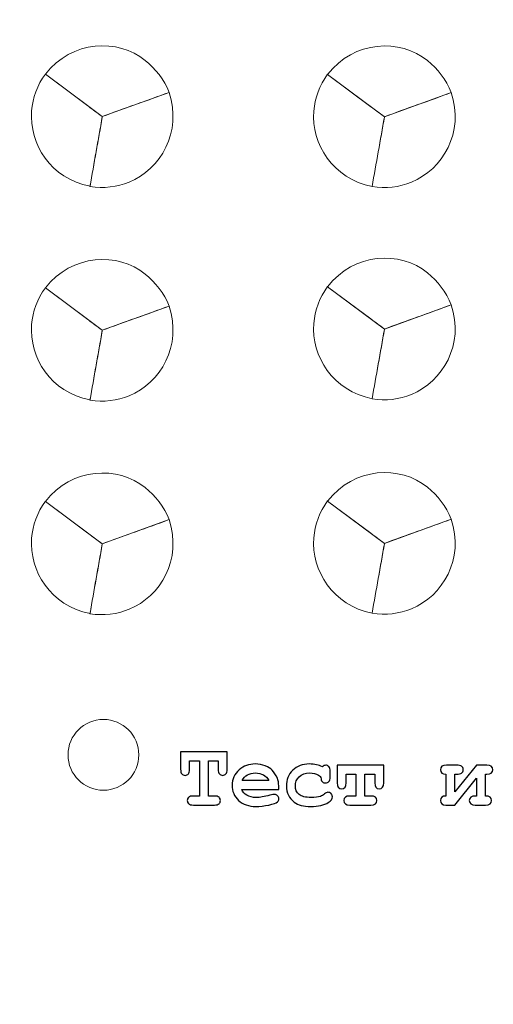
# Model space of a CAD drawing. Units: millimetres. Extents: x -243 to 197, y -336 to 411.
# Drawn here: x 100 to 117, y 103 to 138 of the extents above; entities that cross this region are included whole.
import ezdxf

# ---------------------------------------------------------------- set-up
doc = ezdxf.new("R2010")
doc.units = ezdxf.units.MM
doc.header["$MEASUREMENT"] = 0
doc.layers.add('layer 1', color=7, linetype='Continuous')

msp = doc.modelspace()

# ---------------------------------------------------------------- linework, layer by layer
at = {"layer": 'layer 1', "color": 250, "lineweight": 20}
for points, knots in [([(-240.306, 233.9189), (-240.306, 233.9189), (192.6175, 233.9189), (192.6175, 233.9189), (192.6175, 233.9189), (194.0646, 233.9189), (195.2486, 232.6924), (195.2486, 231.1937), (195.2486, 231.1937), (195.2486, 231.1937), (195.2486, -333.3558), (195.2486, -333.3558), (195.2486, -333.3558), (195.2486, -334.8546), (194.0644, -336.081), (192.6175, -336.081), (192.6175, -336.081), (192.6175, -336.081), (-240.306, -336.081), (-240.306, -336.081), (-240.306, -336.081), (-241.753, -336.081), (-242.9371, -334.8548), (-242.9371, -333.3558), (-242.9371, -333.3558), (-242.9371, -333.3558), (-242.9371, 231.1937), (-242.9371, 231.1937), (-242.9371, 231.1937), (-242.9371, 232.6926), (-241.7532, 233.9189), (-240.306, 233.9189)], [0, 0, 0, 0, 0.125, 0.125, 0.125, 0.125, 0.25, 0.25, 0.25, 0.25, 0.375, 0.375, 0.375, 0.375, 0.5, 0.5, 0.5, 0.5, 0.625, 0.625, 0.625, 0.625, 0.75, 0.75, 0.75, 0.75, 0.875, 0.875, 0.875, 0.875, 1, 1, 1, 1]), ([(-238.5038, 232.1189), (-238.5038, 232.1189), (194.4295, 232.1189), (194.4295, 232.1189), (194.4295, 232.1189), (195.8779, 232.1189), (197.0629, 230.905), (197.0629, 229.4217), (197.0629, 229.4217), (197.0629, 229.4217), (197.0629, -331.5838), (197.0629, -331.5838), (197.0629, -331.5838), (197.0629, -333.0671), (195.8777, -334.281), (194.4295, -334.281), (194.4295, -334.281), (194.4295, -334.281), (-238.5038, -334.281), (-238.5038, -334.281), (-238.5038, -334.281), (-239.952, -334.281), (-241.1371, -333.0673), (-241.1371, -331.5838), (-241.1371, -331.5838), (-241.1371, -331.5838), (-241.1371, 229.4217), (-241.1371, 229.4217), (-241.1371, 229.4217), (-241.1371, 230.9052), (-239.9522, 232.1189), (-238.5038, 232.1189)], [0, 0, 0, 0, 0.125, 0.125, 0.125, 0.125, 0.25, 0.25, 0.25, 0.25, 0.375, 0.375, 0.375, 0.375, 0.5, 0.5, 0.5, 0.5, 0.625, 0.625, 0.625, 0.625, 0.75, 0.75, 0.75, 0.75, 0.875, 0.875, 0.875, 0.875, 1, 1, 1, 1]), ([(-186.9369, 194.6123), (-186.9369, 194.6123), (142.0215, 194.6123), (142.0215, 194.6123), (142.0215, 194.6123), (142.0215, 194.6123), (142.0215, 1.7189), (142.0215, 1.7189), (142.0215, 1.7189), (142.0215, 1.7189), (-186.9369, 1.7189), (-186.9369, 1.7189), (-186.9369, 1.7189), (-186.9369, 1.7189), (-186.9369, 194.6123), (-186.9369, 194.6123)], [0, 0, 0, 0, 0.25, 0.25, 0.25, 0.25, 0.5, 0.5, 0.5, 0.5, 0.75, 0.75, 0.75, 0.75, 1, 1, 1, 1]), ([(100.9383, 135.7784), (100.9383, 135.7784), (102.9465, 134.2839), (102.9465, 134.2839), (102.9465, 134.2839), (103.7266, 134.5784), (104.5263, 134.8457), (105.3064, 135.1402), (105.3064, 135.1402), (105.134, 135.5913), (104.8189, 135.9791), (104.4647, 136.2678), (104.4647, 136.2678), (103.5045, 137.0506), (101.8688, 136.9873), (100.9383, 135.7784)], [0, 0, 0, 0, 0.25, 0.25, 0.25, 0.25, 0.5, 0.5, 0.5, 0.5, 0.75, 0.75, 0.75, 0.75, 1, 1, 1, 1]), ([(110.9055, 135.7723), (110.9055, 135.7723), (112.9137, 134.2778), (112.9137, 134.2778), (112.9137, 134.2778), (113.6938, 134.5723), (114.4935, 134.8396), (115.2736, 135.1341), (115.2736, 135.1341), (115.1012, 135.5852), (114.7861, 135.973), (114.4319, 136.2617), (114.4319, 136.2617), (113.4717, 137.0445), (111.836, 136.9812), (110.9055, 135.7723)], [0, 0, 0, 0, 0.25, 0.25, 0.25, 0.25, 0.5, 0.5, 0.5, 0.5, 0.75, 0.75, 0.75, 0.75, 1, 1, 1, 1]), ([(102.9441, 134.268), (102.9441, 134.268), (102.9461, 134.2842), (102.9461, 134.2842), (102.9461, 134.2842), (102.9461, 134.2842), (102.9325, 134.2944), (102.9325, 134.2944), (102.9325, 134.2944), (102.7769, 134.4092), (102.6216, 134.525), (102.4663, 134.6412), (102.4663, 134.6412), (102.4663, 134.6412), (100.9383, 135.7784), (100.9383, 135.7784), (100.9383, 135.7784), (100.9383, 135.7784), (100.9421, 135.7832), (100.9421, 135.7832), (100.9421, 135.7832), (100.9421, 135.7832), (100.9383, 135.786), (100.9383, 135.786), (100.9383, 135.786), (100.6513, 135.3973), (100.4886, 134.9386), (100.4518, 134.4839), (100.4518, 134.4839), (100.3582, 133.3278), (101.1285, 132.0942), (102.513, 131.8232), (102.513, 131.8232), (102.6511, 132.6366), (102.8059, 133.4545), (102.9441, 134.268)], [0, 0, 0, 0, 0.1111111, 0.1111111, 0.1111111, 0.1111111, 0.2222222, 0.2222222, 0.2222222, 0.2222222, 0.3333333, 0.3333333, 0.3333333, 0.3333333, 0.4444444, 0.4444444, 0.4444444, 0.4444444, 0.5555556, 0.5555556, 0.5555556, 0.5555556, 0.6666667, 0.6666667, 0.6666667, 0.6666667, 0.7777778, 0.7777778, 0.7777778, 0.7777778, 0.8888889, 0.8888889, 0.8888889, 0.8888889, 1, 1, 1, 1]), ([(112.9113, 134.2619), (112.9113, 134.2619), (112.9133, 134.2781), (112.9133, 134.2781), (112.9133, 134.2781), (112.9133, 134.2781), (112.8997, 134.2883), (112.8997, 134.2883), (112.8997, 134.2883), (112.7441, 134.4031), (112.5888, 134.5189), (112.4335, 134.6351), (112.4335, 134.6351), (112.4335, 134.6351), (110.9055, 135.7723), (110.9055, 135.7723), (110.9055, 135.7723), (110.9055, 135.7723), (110.9093, 135.7771), (110.9093, 135.7771), (110.9093, 135.7771), (110.9093, 135.7771), (110.9055, 135.7799), (110.9055, 135.7799), (110.9055, 135.7799), (110.6185, 135.3912), (110.4558, 134.9325), (110.419, 134.4778), (110.419, 134.4778), (110.3254, 133.3217), (111.0957, 132.0881), (112.4802, 131.8171), (112.4802, 131.8171), (112.6183, 132.6305), (112.7731, 133.4484), (112.9113, 134.2619)], [0, 0, 0, 0, 0.1111111, 0.1111111, 0.1111111, 0.1111111, 0.2222222, 0.2222222, 0.2222222, 0.2222222, 0.3333333, 0.3333333, 0.3333333, 0.3333333, 0.4444444, 0.4444444, 0.4444444, 0.4444444, 0.5555556, 0.5555556, 0.5555556, 0.5555556, 0.6666667, 0.6666667, 0.6666667, 0.6666667, 0.7777778, 0.7777778, 0.7777778, 0.7777778, 0.8888889, 0.8888889, 0.8888889, 0.8888889, 1, 1, 1, 1]), ([(105.304, 135.1392), (105.304, 135.1392), (102.9468, 134.2836), (102.9468, 134.2836), (102.9468, 134.2836), (102.8076, 133.4633), (102.6514, 132.6386), (102.5121, 131.8183), (102.5121, 131.8183), (102.9896, 131.7389), (103.4733, 131.8017), (103.8966, 131.9746), (103.8966, 131.9746), (105.0064, 132.4281), (105.7744, 133.7362), (105.304, 135.1392)], [0, 0, 0, 0, 0.25, 0.25, 0.25, 0.25, 0.5, 0.5, 0.5, 0.5, 0.75, 0.75, 0.75, 0.75, 1, 1, 1, 1]), ([(115.2712, 135.1331), (115.2712, 135.1331), (112.914, 134.2775), (112.914, 134.2775), (112.914, 134.2775), (112.7748, 133.4572), (112.6186, 132.6325), (112.4793, 131.8122), (112.4793, 131.8122), (112.9568, 131.7328), (113.4405, 131.7956), (113.8638, 131.9685), (113.8638, 131.9685), (114.9736, 132.422), (115.7416, 133.7301), (115.2712, 135.1331)], [0, 0, 0, 0, 0.25, 0.25, 0.25, 0.25, 0.5, 0.5, 0.5, 0.5, 0.75, 0.75, 0.75, 0.75, 1, 1, 1, 1]), ([(100.9383, 128.2356), (100.9383, 128.2356), (102.9465, 126.7411), (102.9465, 126.7411), (102.9465, 126.7411), (103.7266, 127.0356), (104.5263, 127.3029), (105.3064, 127.5974), (105.3064, 127.5974), (105.134, 128.0485), (104.8189, 128.4363), (104.4647, 128.725), (104.4647, 128.725), (103.5045, 129.5078), (101.8688, 129.4445), (100.9383, 128.2356)], [0, 0, 0, 0, 0.25, 0.25, 0.25, 0.25, 0.5, 0.5, 0.5, 0.5, 0.75, 0.75, 0.75, 0.75, 1, 1, 1, 1]), ([(110.9055, 128.2803), (110.9055, 128.2803), (112.9137, 126.7858), (112.9137, 126.7858), (112.9137, 126.7858), (113.6938, 127.0803), (114.4935, 127.3476), (115.2736, 127.6421), (115.2736, 127.6421), (115.1012, 128.0932), (114.7861, 128.481), (114.4319, 128.7697), (114.4319, 128.7697), (113.4717, 129.5525), (111.836, 129.4892), (110.9055, 128.2803)], [0, 0, 0, 0, 0.25, 0.25, 0.25, 0.25, 0.5, 0.5, 0.5, 0.5, 0.75, 0.75, 0.75, 0.75, 1, 1, 1, 1]), ([(112.9113, 126.7699), (112.9113, 126.7699), (112.9133, 126.7861), (112.9133, 126.7861), (112.9133, 126.7861), (112.9133, 126.7861), (112.8997, 126.7963), (112.8997, 126.7963), (112.8997, 126.7963), (112.7441, 126.9111), (112.5888, 127.0269), (112.4335, 127.1431), (112.4335, 127.1431), (112.4335, 127.1431), (110.9055, 128.2803), (110.9055, 128.2803), (110.9055, 128.2803), (110.9055, 128.2803), (110.9093, 128.2851), (110.9093, 128.2851), (110.9093, 128.2851), (110.9093, 128.2851), (110.9055, 128.2879), (110.9055, 128.2879), (110.9055, 128.2879), (110.6185, 127.8992), (110.4558, 127.4405), (110.419, 126.9858), (110.419, 126.9858), (110.3254, 125.8297), (111.0957, 124.5961), (112.4802, 124.3251), (112.4802, 124.3251), (112.6183, 125.1385), (112.7731, 125.9564), (112.9113, 126.7699)], [0, 0, 0, 0, 0.1111111, 0.1111111, 0.1111111, 0.1111111, 0.2222222, 0.2222222, 0.2222222, 0.2222222, 0.3333333, 0.3333333, 0.3333333, 0.3333333, 0.4444444, 0.4444444, 0.4444444, 0.4444444, 0.5555556, 0.5555556, 0.5555556, 0.5555556, 0.6666667, 0.6666667, 0.6666667, 0.6666667, 0.7777778, 0.7777778, 0.7777778, 0.7777778, 0.8888889, 0.8888889, 0.8888889, 0.8888889, 1, 1, 1, 1]), ([(102.9441, 126.7252), (102.9441, 126.7252), (102.9461, 126.7414), (102.9461, 126.7414), (102.9461, 126.7414), (102.9461, 126.7414), (102.9325, 126.7516), (102.9325, 126.7516), (102.9325, 126.7516), (102.7769, 126.8664), (102.6216, 126.9822), (102.4663, 127.0984), (102.4663, 127.0984), (102.4663, 127.0984), (100.9383, 128.2356), (100.9383, 128.2356), (100.9383, 128.2356), (100.9383, 128.2356), (100.9421, 128.2404), (100.9421, 128.2404), (100.9421, 128.2404), (100.9421, 128.2404), (100.9383, 128.2432), (100.9383, 128.2432), (100.9383, 128.2432), (100.6513, 127.8545), (100.4886, 127.3958), (100.4518, 126.9411), (100.4518, 126.9411), (100.3582, 125.785), (101.1285, 124.5514), (102.513, 124.2804), (102.513, 124.2804), (102.6511, 125.0938), (102.8059, 125.9117), (102.9441, 126.7252)], [0, 0, 0, 0, 0.1111111, 0.1111111, 0.1111111, 0.1111111, 0.2222222, 0.2222222, 0.2222222, 0.2222222, 0.3333333, 0.3333333, 0.3333333, 0.3333333, 0.4444444, 0.4444444, 0.4444444, 0.4444444, 0.5555556, 0.5555556, 0.5555556, 0.5555556, 0.6666667, 0.6666667, 0.6666667, 0.6666667, 0.7777778, 0.7777778, 0.7777778, 0.7777778, 0.8888889, 0.8888889, 0.8888889, 0.8888889, 1, 1, 1, 1]), ([(105.304, 127.5964), (105.304, 127.5964), (102.9468, 126.7408), (102.9468, 126.7408), (102.9468, 126.7408), (102.8076, 125.9205), (102.6514, 125.0958), (102.5121, 124.2755), (102.5121, 124.2755), (102.9896, 124.1961), (103.4733, 124.2589), (103.8966, 124.4318), (103.8966, 124.4318), (105.0064, 124.8853), (105.7744, 126.1934), (105.304, 127.5964)], [0, 0, 0, 0, 0.25, 0.25, 0.25, 0.25, 0.5, 0.5, 0.5, 0.5, 0.75, 0.75, 0.75, 0.75, 1, 1, 1, 1]), ([(115.2712, 127.6411), (115.2712, 127.6411), (112.914, 126.7855), (112.914, 126.7855), (112.914, 126.7855), (112.7748, 125.9652), (112.6186, 125.1405), (112.4793, 124.3202), (112.4793, 124.3202), (112.9568, 124.2408), (113.4405, 124.3036), (113.8638, 124.4765), (113.8638, 124.4765), (114.9736, 124.93), (115.7416, 126.2381), (115.2712, 127.6411)], [0, 0, 0, 0, 0.25, 0.25, 0.25, 0.25, 0.5, 0.5, 0.5, 0.5, 0.75, 0.75, 0.75, 0.75, 1, 1, 1, 1]), ([(100.9383, 120.6969), (100.9383, 120.6969), (102.9465, 119.2024), (102.9465, 119.2024), (102.9465, 119.2024), (103.7266, 119.4969), (104.5263, 119.7642), (105.3064, 120.0587), (105.3064, 120.0587), (105.134, 120.5098), (104.8189, 120.8976), (104.4647, 121.1863), (104.4647, 121.1863), (103.5045, 121.9691), (101.8688, 121.9058), (100.9383, 120.6969)], [0, 0, 0, 0, 0.25, 0.25, 0.25, 0.25, 0.5, 0.5, 0.5, 0.5, 0.75, 0.75, 0.75, 0.75, 1, 1, 1, 1]), ([(110.9055, 120.7121), (110.9055, 120.7121), (112.9137, 119.2176), (112.9137, 119.2176), (112.9137, 119.2176), (113.6938, 119.5121), (114.4935, 119.7794), (115.2736, 120.0739), (115.2736, 120.0739), (115.1012, 120.525), (114.7861, 120.9128), (114.4319, 121.2015), (114.4319, 121.2015), (113.4717, 121.9843), (111.836, 121.921), (110.9055, 120.7121)], [0, 0, 0, 0, 0.25, 0.25, 0.25, 0.25, 0.5, 0.5, 0.5, 0.5, 0.75, 0.75, 0.75, 0.75, 1, 1, 1, 1]), ([(102.9441, 119.1865), (102.9441, 119.1865), (102.9461, 119.2027), (102.9461, 119.2027), (102.9461, 119.2027), (102.9461, 119.2027), (102.9325, 119.2129), (102.9325, 119.2129), (102.9325, 119.2129), (102.7769, 119.3277), (102.6216, 119.4435), (102.4663, 119.5597), (102.4663, 119.5597), (102.4663, 119.5597), (100.9383, 120.6969), (100.9383, 120.6969), (100.9383, 120.6969), (100.9383, 120.6969), (100.9421, 120.7017), (100.9421, 120.7017), (100.9421, 120.7017), (100.9421, 120.7017), (100.9383, 120.7045), (100.9383, 120.7045), (100.9383, 120.7045), (100.6513, 120.3158), (100.4886, 119.8571), (100.4518, 119.4024), (100.4518, 119.4024), (100.3582, 118.2463), (101.1285, 117.0127), (102.513, 116.7417), (102.513, 116.7417), (102.6511, 117.5551), (102.8059, 118.373), (102.9441, 119.1865)], [0, 0, 0, 0, 0.1111111, 0.1111111, 0.1111111, 0.1111111, 0.2222222, 0.2222222, 0.2222222, 0.2222222, 0.3333333, 0.3333333, 0.3333333, 0.3333333, 0.4444444, 0.4444444, 0.4444444, 0.4444444, 0.5555556, 0.5555556, 0.5555556, 0.5555556, 0.6666667, 0.6666667, 0.6666667, 0.6666667, 0.7777778, 0.7777778, 0.7777778, 0.7777778, 0.8888889, 0.8888889, 0.8888889, 0.8888889, 1, 1, 1, 1]), ([(112.9113, 119.2017), (112.9113, 119.2017), (112.9133, 119.2179), (112.9133, 119.2179), (112.9133, 119.2179), (112.9133, 119.2179), (112.8997, 119.2281), (112.8997, 119.2281), (112.8997, 119.2281), (112.7441, 119.3429), (112.5888, 119.4587), (112.4335, 119.5749), (112.4335, 119.5749), (112.4335, 119.5749), (110.9055, 120.7121), (110.9055, 120.7121), (110.9055, 120.7121), (110.9055, 120.7121), (110.9093, 120.7169), (110.9093, 120.7169), (110.9093, 120.7169), (110.9093, 120.7169), (110.9055, 120.7197), (110.9055, 120.7197), (110.9055, 120.7197), (110.6185, 120.331), (110.4558, 119.8723), (110.419, 119.4176), (110.419, 119.4176), (110.3254, 118.2615), (111.0957, 117.0279), (112.4802, 116.7569), (112.4802, 116.7569), (112.6183, 117.5703), (112.7731, 118.3882), (112.9113, 119.2017)], [0, 0, 0, 0, 0.1111111, 0.1111111, 0.1111111, 0.1111111, 0.2222222, 0.2222222, 0.2222222, 0.2222222, 0.3333333, 0.3333333, 0.3333333, 0.3333333, 0.4444444, 0.4444444, 0.4444444, 0.4444444, 0.5555556, 0.5555556, 0.5555556, 0.5555556, 0.6666667, 0.6666667, 0.6666667, 0.6666667, 0.7777778, 0.7777778, 0.7777778, 0.7777778, 0.8888889, 0.8888889, 0.8888889, 0.8888889, 1, 1, 1, 1]), ([(105.304, 120.0577), (105.304, 120.0577), (102.9468, 119.2021), (102.9468, 119.2021), (102.9468, 119.2021), (102.8076, 118.3818), (102.6514, 117.5571), (102.5121, 116.7368), (102.5121, 116.7368), (102.9896, 116.6574), (103.4733, 116.7202), (103.8966, 116.8931), (103.8966, 116.8931), (105.0064, 117.3466), (105.7744, 118.6547), (105.304, 120.0577)], [0, 0, 0, 0, 0.25, 0.25, 0.25, 0.25, 0.5, 0.5, 0.5, 0.5, 0.75, 0.75, 0.75, 0.75, 1, 1, 1, 1]), ([(115.2712, 120.0729), (115.2712, 120.0729), (112.914, 119.2173), (112.914, 119.2173), (112.914, 119.2173), (112.7748, 118.397), (112.6186, 117.5723), (112.4793, 116.752), (112.4793, 116.752), (112.9568, 116.6726), (113.4405, 116.7354), (113.8638, 116.9083), (113.8638, 116.9083), (114.9736, 117.3618), (115.7416, 118.6699), (115.2712, 120.0729)], [0, 0, 0, 0, 0.25, 0.25, 0.25, 0.25, 0.5, 0.5, 0.5, 0.5, 0.75, 0.75, 0.75, 0.75, 1, 1, 1, 1]), ([(104.2377, 111.7541), (104.2377, 112.4445), (103.6781, 113.0041), (102.9877, 113.0041), (102.9877, 113.0041), (102.2974, 113.0042), (101.7377, 112.4445), (101.7377, 111.7542), (101.7377, 111.7542), (101.7377, 111.0638), (102.2974, 110.5042), (102.9877, 110.5041), (102.9877, 110.5041), (103.6781, 110.5041), (104.2377, 111.0638), (104.2377, 111.7541)], [0, 0, 0, 0, 0.25, 0.25, 0.25, 0.25, 0.5, 0.5, 0.5, 0.5, 0.75, 0.75, 0.75, 0.75, 1, 1, 1, 1])]:
    msp.add_open_spline(points, degree=3, knots=knots, dxfattribs=at)
at = {"layer": 'layer 1', "color": 250}
for points, knots in [([(106.6932, 111.5438), (106.6932, 111.5438), (106.6932, 110.3008), (106.6932, 110.3008), (106.6932, 110.3008), (106.6932, 110.3008), (106.907, 110.3008), (106.907, 110.3008), (106.907, 110.3008), (106.9837, 110.3008), (107.0382, 110.286), (107.0705, 110.2564), (107.0705, 110.2564), (107.1033, 110.2267), (107.1192, 110.1886), (107.1192, 110.141), (107.1192, 110.141), (107.1192, 110.0945), (107.1033, 110.0564), (107.0705, 110.0273), (107.0705, 110.0273), (107.0382, 109.9976), (106.9837, 109.9828), (106.907, 109.9828), (106.907, 109.9828), (106.907, 109.9828), (106.163, 109.9828), (106.163, 109.9828), (106.163, 109.9828), (106.0863, 109.9828), (106.0318, 109.9976), (105.9995, 110.0273), (105.9995, 110.0273), (105.9667, 110.0564), (105.9503, 110.095), (105.9503, 110.1426), (105.9503, 110.1426), (105.9503, 110.1892), (105.9667, 110.2267), (105.9995, 110.2564), (105.9995, 110.2564), (106.0318, 110.286), (106.0863, 110.3008), (106.163, 110.3008), (106.163, 110.3008), (106.163, 110.3008), (106.3752, 110.3008), (106.3752, 110.3008), (106.3752, 110.3008), (106.3752, 110.3008), (106.3752, 111.5438), (106.3752, 111.5438), (106.3752, 111.5438), (106.3752, 111.5438), (106.0312, 111.5438), (106.0312, 111.5438), (106.0312, 111.5438), (106.0312, 111.5438), (106.0312, 111.2433), (106.0312, 111.2433), (106.0312, 111.2433), (106.0312, 111.1665), (106.0164, 111.112), (105.9868, 111.0798), (105.9868, 111.0798), (105.9577, 111.047), (105.919, 111.0306), (105.8714, 111.0306), (105.8714, 111.0306), (105.8249, 111.0306), (105.7868, 111.047), (105.7577, 111.0798), (105.7577, 111.0798), (105.728, 111.112), (105.7132, 111.1665), (105.7132, 111.2433), (105.7132, 111.2433), (105.7132, 111.2433), (105.7132, 111.8635), (105.7132, 111.8635), (105.7132, 111.8635), (105.7132, 111.8635), (107.36, 111.8619), (107.36, 111.8619), (107.36, 111.8619), (107.36, 111.8619), (107.36, 111.2433), (107.36, 111.2433), (107.36, 111.2433), (107.36, 111.1665), (107.3452, 111.112), (107.3155, 111.0798), (107.3155, 111.0798), (107.2859, 111.047), (107.2478, 111.0306), (107.2002, 111.0306), (107.2002, 111.0306), (107.1536, 111.0306), (107.1155, 111.047), (107.0859, 111.0798), (107.0859, 111.0798), (107.0568, 111.112), (107.0419, 111.1665), (107.0419, 111.2433), (107.0419, 111.2433), (107.0419, 111.2433), (107.0419, 111.5438), (107.0419, 111.5438), (107.0419, 111.5438), (107.0419, 111.5438), (106.6932, 111.5438), (106.6932, 111.5438)], [0, 0, 0, 0, 0.0357143, 0.0357143, 0.0357143, 0.0357143, 0.0714286, 0.0714286, 0.0714286, 0.0714286, 0.1071429, 0.1071429, 0.1071429, 0.1071429, 0.1428571, 0.1428571, 0.1428571, 0.1428571, 0.1785714, 0.1785714, 0.1785714, 0.1785714, 0.2142857, 0.2142857, 0.2142857, 0.2142857, 0.25, 0.25, 0.25, 0.25, 0.2857143, 0.2857143, 0.2857143, 0.2857143, 0.3214286, 0.3214286, 0.3214286, 0.3214286, 0.3571429, 0.3571429, 0.3571429, 0.3571429, 0.3928571, 0.3928571, 0.3928571, 0.3928571, 0.4285714, 0.4285714, 0.4285714, 0.4285714, 0.4642857, 0.4642857, 0.4642857, 0.4642857, 0.5, 0.5, 0.5, 0.5, 0.5357143, 0.5357143, 0.5357143, 0.5357143, 0.5714286, 0.5714286, 0.5714286, 0.5714286, 0.6071429, 0.6071429, 0.6071429, 0.6071429, 0.6428571, 0.6428571, 0.6428571, 0.6428571, 0.6785714, 0.6785714, 0.6785714, 0.6785714, 0.7142857, 0.7142857, 0.7142857, 0.7142857, 0.75, 0.75, 0.75, 0.75, 0.7857143, 0.7857143, 0.7857143, 0.7857143, 0.8214286, 0.8214286, 0.8214286, 0.8214286, 0.8571429, 0.8571429, 0.8571429, 0.8571429, 0.8928571, 0.8928571, 0.8928571, 0.8928571, 0.9285714, 0.9285714, 0.9285714, 0.9285714, 0.9642857, 0.9642857, 0.9642857, 0.9642857, 1, 1, 1, 1]), ([(109.1798, 110.5252), (109.1798, 110.5252), (107.8759, 110.5252), (107.8759, 110.5252), (107.8759, 110.5252), (107.9087, 110.4426), (107.9675, 110.376), (108.0516, 110.3252), (108.0516, 110.3252), (108.1357, 110.2749), (108.25, 110.2495), (108.3934, 110.2495), (108.3934, 110.2495), (108.5114, 110.2495), (108.6681, 110.2749), (108.8633, 110.3252), (108.8633, 110.3252), (108.9438, 110.3463), (108.9999, 110.3564), (109.0306, 110.3564), (109.0306, 110.3564), (109.0729, 110.3564), (109.1089, 110.3416), (109.138, 110.3114), (109.138, 110.3114), (109.1666, 110.2813), (109.1814, 110.2437), (109.1814, 110.1982), (109.1814, 110.1982), (109.1814, 110.1569), (109.1655, 110.122), (109.1348, 110.0929), (109.1348, 110.0929), (109.0935, 110.0548), (108.9925, 110.0183), (108.8321, 109.9833), (108.8321, 109.9833), (108.6723, 109.9489), (108.5183, 109.9315), (108.3702, 109.9315), (108.3702, 109.9315), (108.1162, 109.9315), (107.913, 110.0034), (107.76, 110.1474), (107.76, 110.1474), (107.6076, 110.2908), (107.5314, 110.4675), (107.5314, 110.6776), (107.5314, 110.6776), (107.5314, 110.9004), (107.614, 111.0824), (107.7791, 111.2221), (107.7791, 111.2221), (107.9437, 111.3623), (108.1336, 111.4322), (108.3485, 111.4322), (108.3485, 111.4322), (108.4776, 111.4322), (108.5966, 111.4094), (108.7046, 111.3639), (108.7046, 111.3639), (108.8125, 111.3184), (108.893, 111.2697), (108.9454, 111.2168), (108.9454, 111.2168), (109.02, 111.1406), (109.0814, 111.0459), (109.13, 110.9332), (109.13, 110.9332), (109.1629, 110.8543), (109.1798, 110.7639), (109.1798, 110.6601), (109.1798, 110.6601), (109.1798, 110.6601), (109.1798, 110.5252), (109.1798, 110.5252)], [0, 0, 0, 0, 0.0526316, 0.0526316, 0.0526316, 0.0526316, 0.1052632, 0.1052632, 0.1052632, 0.1052632, 0.1578947, 0.1578947, 0.1578947, 0.1578947, 0.2105263, 0.2105263, 0.2105263, 0.2105263, 0.2631579, 0.2631579, 0.2631579, 0.2631579, 0.3157895, 0.3157895, 0.3157895, 0.3157895, 0.3684211, 0.3684211, 0.3684211, 0.3684211, 0.4210526, 0.4210526, 0.4210526, 0.4210526, 0.4736842, 0.4736842, 0.4736842, 0.4736842, 0.5263158, 0.5263158, 0.5263158, 0.5263158, 0.5789474, 0.5789474, 0.5789474, 0.5789474, 0.6315789, 0.6315789, 0.6315789, 0.6315789, 0.6842105, 0.6842105, 0.6842105, 0.6842105, 0.7368421, 0.7368421, 0.7368421, 0.7368421, 0.7894737, 0.7894737, 0.7894737, 0.7894737, 0.8421053, 0.8421053, 0.8421053, 0.8421053, 0.8947368, 0.8947368, 0.8947368, 0.8947368, 0.9473684, 0.9473684, 0.9473684, 0.9473684, 1, 1, 1, 1]), ([(110.7202, 111.3332), (110.7588, 111.3692), (110.798, 111.3872), (110.8382, 111.3872), (110.8382, 111.3872), (110.8837, 111.3872), (110.9213, 111.3713), (110.9504, 111.3385), (110.9504, 111.3385), (110.98, 111.3057), (110.9948, 111.2517), (110.9948, 111.1766), (110.9948, 111.1766), (110.9948, 111.1766), (110.9948, 110.9718), (110.9948, 110.9718), (110.9948, 110.9718), (110.9948, 110.8956), (110.98, 110.8411), (110.9504, 110.8094), (110.9504, 110.8094), (110.9213, 110.7771), (110.8827, 110.7612), (110.835, 110.7612), (110.835, 110.7612), (110.7916, 110.7612), (110.7551, 110.7734), (110.725, 110.7982), (110.725, 110.7982), (110.7033, 110.8168), (110.6863, 110.8549), (110.6736, 110.912), (110.6736, 110.912), (110.6615, 110.9697), (110.6313, 111.012), (110.5842, 111.0401), (110.5842, 111.0401), (110.5001, 111.0898), (110.3932, 111.1147), (110.263, 111.1147), (110.263, 111.1147), (110.1132, 111.1147), (109.9931, 111.0708), (109.9026, 110.9829), (109.9026, 110.9829), (109.8122, 110.8951), (109.7672, 110.784), (109.7672, 110.6496), (109.7672, 110.6496), (109.7672, 110.5252), (109.8106, 110.4273), (109.8973, 110.3559), (109.8973, 110.3559), (109.9841, 110.2839), (110.1281, 110.2479), (110.3297, 110.2479), (110.3297, 110.2479), (110.462, 110.2479), (110.5699, 110.2611), (110.6535, 110.2881), (110.6535, 110.2881), (110.7033, 110.3045), (110.7504, 110.3331), (110.7948, 110.3728), (110.7948, 110.3728), (110.8393, 110.4125), (110.8795, 110.4326), (110.9155, 110.4326), (110.9155, 110.4326), (110.9594, 110.4326), (110.9964, 110.4162), (111.0282, 110.3844), (111.0282, 110.3844), (111.0594, 110.3522), (111.0753, 110.3146), (111.0753, 110.2712), (111.0753, 110.2712), (111.0753, 110.2008), (111.0271, 110.1341), (110.9313, 110.0712), (110.9313, 110.0712), (110.7885, 109.977), (110.58, 109.9299), (110.3048, 109.9299), (110.3048, 109.9299), (110.0577, 109.9299), (109.8656, 109.9812), (109.728, 110.0833), (109.728, 110.0833), (109.5423, 110.2209), (109.4491, 110.4093), (109.4491, 110.648), (109.4491, 110.648), (109.4491, 110.8744), (109.5248, 111.0618), (109.6756, 111.2099), (109.6756, 111.2099), (109.8264, 111.3581), (110.0233, 111.4322), (110.2662, 111.4322), (110.2662, 111.4322), (110.354, 111.4322), (110.4355, 111.4243), (110.5112, 111.4073), (110.5112, 111.4073), (110.5863, 111.3909), (110.6562, 111.366), (110.7202, 111.3332)], [0, 0, 0, 0, 0.037037, 0.037037, 0.037037, 0.037037, 0.0740741, 0.0740741, 0.0740741, 0.0740741, 0.1111111, 0.1111111, 0.1111111, 0.1111111, 0.1481481, 0.1481481, 0.1481481, 0.1481481, 0.1851852, 0.1851852, 0.1851852, 0.1851852, 0.2222222, 0.2222222, 0.2222222, 0.2222222, 0.2592593, 0.2592593, 0.2592593, 0.2592593, 0.2962963, 0.2962963, 0.2962963, 0.2962963, 0.3333333, 0.3333333, 0.3333333, 0.3333333, 0.3703704, 0.3703704, 0.3703704, 0.3703704, 0.4074074, 0.4074074, 0.4074074, 0.4074074, 0.4444444, 0.4444444, 0.4444444, 0.4444444, 0.4814815, 0.4814815, 0.4814815, 0.4814815, 0.5185185, 0.5185185, 0.5185185, 0.5185185, 0.5555556, 0.5555556, 0.5555556, 0.5555556, 0.5925926, 0.5925926, 0.5925926, 0.5925926, 0.6296296, 0.6296296, 0.6296296, 0.6296296, 0.6666667, 0.6666667, 0.6666667, 0.6666667, 0.7037037, 0.7037037, 0.7037037, 0.7037037, 0.7407407, 0.7407407, 0.7407407, 0.7407407, 0.7777778, 0.7777778, 0.7777778, 0.7777778, 0.8148148, 0.8148148, 0.8148148, 0.8148148, 0.8518519, 0.8518519, 0.8518519, 0.8518519, 0.8888889, 0.8888889, 0.8888889, 0.8888889, 0.9259259, 0.9259259, 0.9259259, 0.9259259, 0.962963, 0.962963, 0.962963, 0.962963, 1, 1, 1, 1]), ([(112.2225, 111.0729), (112.2225, 111.0729), (112.2225, 110.3008), (112.2225, 110.3008), (112.2225, 110.3008), (112.2225, 110.3008), (112.4363, 110.3008), (112.4363, 110.3008), (112.4363, 110.3008), (112.5781, 110.3008), (112.6485, 110.2479), (112.6485, 110.1426), (112.6485, 110.1426), (112.6485, 110.0362), (112.5781, 109.9828), (112.4363, 109.9828), (112.4363, 109.9828), (112.4363, 109.9828), (111.6923, 109.9828), (111.6923, 109.9828), (111.6923, 109.9828), (111.5505, 109.9828), (111.4796, 110.0362), (111.4796, 110.1426), (111.4796, 110.1426), (111.4796, 110.2479), (111.5505, 110.3008), (111.6923, 110.3008), (111.6923, 110.3008), (111.6923, 110.3008), (111.9045, 110.3008), (111.9045, 110.3008), (111.9045, 110.3008), (111.9045, 110.3008), (111.9045, 111.0729), (111.9045, 111.0729), (111.9045, 111.0729), (111.9045, 111.0729), (111.5605, 111.0729), (111.5605, 111.0729), (111.5605, 111.0729), (111.5605, 111.0729), (111.5605, 110.7702), (111.5605, 110.7702), (111.5605, 110.7702), (111.5605, 110.6289), (111.5076, 110.558), (111.4023, 110.558), (111.4023, 110.558), (111.2959, 110.558), (111.2425, 110.6289), (111.2425, 110.7702), (111.2425, 110.7702), (111.2425, 110.7702), (111.2425, 111.3904), (111.2425, 111.3904), (111.2425, 111.3904), (111.2425, 111.3904), (112.8893, 111.3904), (112.8893, 111.3904), (112.8893, 111.3904), (112.8893, 111.3904), (112.8893, 110.7702), (112.8893, 110.7702), (112.8893, 110.7702), (112.8893, 110.6289), (112.8358, 110.558), (112.7295, 110.558), (112.7295, 110.558), (112.6242, 110.558), (112.5712, 110.6289), (112.5712, 110.7702), (112.5712, 110.7702), (112.5712, 110.7702), (112.5712, 111.0729), (112.5712, 111.0729), (112.5712, 111.0729), (112.5712, 111.0729), (112.2225, 111.0729), (112.2225, 111.0729)], [0, 0, 0, 0, 0.05, 0.05, 0.05, 0.05, 0.1, 0.1, 0.1, 0.1, 0.15, 0.15, 0.15, 0.15, 0.2, 0.2, 0.2, 0.2, 0.25, 0.25, 0.25, 0.25, 0.3, 0.3, 0.3, 0.3, 0.35, 0.35, 0.35, 0.35, 0.4, 0.4, 0.4, 0.4, 0.45, 0.45, 0.45, 0.45, 0.5, 0.5, 0.5, 0.5, 0.55, 0.55, 0.55, 0.55, 0.6, 0.6, 0.6, 0.6, 0.65, 0.65, 0.65, 0.65, 0.7, 0.7, 0.7, 0.7, 0.75, 0.75, 0.75, 0.75, 0.8, 0.8, 0.8, 0.8, 0.85, 0.85, 0.85, 0.85, 0.9, 0.9, 0.9, 0.9, 0.95, 0.95, 0.95, 0.95, 1, 1, 1, 1]), ([(115.0874, 110.3008), (115.0874, 110.3008), (115.0874, 111.0729), (115.0874, 111.0729), (115.0874, 111.0729), (114.9562, 111.0729), (114.8906, 111.1253), (114.8906, 111.2306), (114.8906, 111.2306), (114.8906, 111.3375), (114.9615, 111.3904), (115.1028, 111.3904), (115.1028, 111.3904), (115.1028, 111.3904), (115.4642, 111.3904), (115.4642, 111.3904), (115.4642, 111.3904), (115.5446, 111.3904), (115.6033, 111.3782), (115.6399, 111.3533), (115.6399, 111.3533), (115.6769, 111.3285), (115.6949, 111.2877), (115.6949, 111.2306), (115.6949, 111.2306), (115.6949, 111.175), (115.6769, 111.1348), (115.6409, 111.1099), (115.6409, 111.1099), (115.6044, 111.0851), (115.5457, 111.0729), (115.4642, 111.0729), (115.4642, 111.0729), (115.4642, 111.0729), (115.4049, 111.0729), (115.4049, 111.0729), (115.4049, 111.0729), (115.4049, 111.0729), (115.4049, 110.4432), (115.4049, 110.4432), (115.4049, 110.4432), (115.4049, 110.4432), (116.1616, 111.3904), (116.1616, 111.3904), (116.1616, 111.3904), (116.1616, 111.3904), (116.5289, 111.3904), (116.5289, 111.3904), (116.5289, 111.3904), (116.6707, 111.3904), (116.7416, 111.3375), (116.7416, 111.2306), (116.7416, 111.2306), (116.7416, 111.1253), (116.6707, 111.0729), (116.5289, 111.0729), (116.5289, 111.0729), (116.5289, 111.0729), (116.4796, 111.0729), (116.4796, 111.0729), (116.4796, 111.0729), (116.4796, 111.0729), (116.4796, 110.3008), (116.4796, 110.3008), (116.4796, 110.3008), (116.6241, 110.3008), (116.6966, 110.2479), (116.6966, 110.1426), (116.6966, 110.1426), (116.6966, 110.0362), (116.6257, 109.9828), (116.4844, 109.9828), (116.4844, 109.9828), (116.4844, 109.9828), (116.123, 109.9828), (116.123, 109.9828), (116.123, 109.9828), (115.9822, 109.9828), (115.9119, 110.0362), (115.9119, 110.1426), (115.9119, 110.1426), (115.9119, 110.2479), (115.9822, 110.3008), (116.123, 110.3008), (116.123, 110.3008), (116.123, 110.3008), (116.1616, 110.3008), (116.1616, 110.3008), (116.1616, 110.3008), (116.1616, 110.3008), (116.1616, 110.9348), (116.1616, 110.9348), (116.1616, 110.9348), (116.1616, 110.9348), (115.4049, 109.9828), (115.4049, 109.9828), (115.4049, 109.9828), (115.4049, 109.9828), (115.0874, 109.9828), (115.0874, 109.9828), (115.0874, 109.9828), (114.9583, 109.9828), (114.8937, 110.0362), (114.8937, 110.1426), (114.8937, 110.1426), (114.8937, 110.2479), (114.9583, 110.3008), (115.0874, 110.3008)], [0, 0, 0, 0, 0.037037, 0.037037, 0.037037, 0.037037, 0.0740741, 0.0740741, 0.0740741, 0.0740741, 0.1111111, 0.1111111, 0.1111111, 0.1111111, 0.1481481, 0.1481481, 0.1481481, 0.1481481, 0.1851852, 0.1851852, 0.1851852, 0.1851852, 0.2222222, 0.2222222, 0.2222222, 0.2222222, 0.2592593, 0.2592593, 0.2592593, 0.2592593, 0.2962963, 0.2962963, 0.2962963, 0.2962963, 0.3333333, 0.3333333, 0.3333333, 0.3333333, 0.3703704, 0.3703704, 0.3703704, 0.3703704, 0.4074074, 0.4074074, 0.4074074, 0.4074074, 0.4444444, 0.4444444, 0.4444444, 0.4444444, 0.4814815, 0.4814815, 0.4814815, 0.4814815, 0.5185185, 0.5185185, 0.5185185, 0.5185185, 0.5555556, 0.5555556, 0.5555556, 0.5555556, 0.5925926, 0.5925926, 0.5925926, 0.5925926, 0.6296296, 0.6296296, 0.6296296, 0.6296296, 0.6666667, 0.6666667, 0.6666667, 0.6666667, 0.7037037, 0.7037037, 0.7037037, 0.7037037, 0.7407407, 0.7407407, 0.7407407, 0.7407407, 0.7777778, 0.7777778, 0.7777778, 0.7777778, 0.8148148, 0.8148148, 0.8148148, 0.8148148, 0.8518519, 0.8518519, 0.8518519, 0.8518519, 0.8888889, 0.8888889, 0.8888889, 0.8888889, 0.9259259, 0.9259259, 0.9259259, 0.9259259, 0.962963, 0.962963, 0.962963, 0.962963, 1, 1, 1, 1]), ([(108.8279, 110.8432), (108.7792, 110.9342), (108.7157, 111.002), (108.6369, 111.047), (108.6369, 111.047), (108.5585, 111.0919), (108.4649, 111.1147), (108.3564, 111.1147), (108.3564, 111.1147), (108.249, 111.1147), (108.1558, 111.0919), (108.0775, 111.047), (108.0775, 111.047), (107.9987, 111.002), (107.9347, 110.9342), (107.8849, 110.8432), (107.8849, 110.8432), (107.8849, 110.8432), (108.8279, 110.8432), (108.8279, 110.8432)], [0, 0, 0, 0, 0.2, 0.2, 0.2, 0.2, 0.4, 0.4, 0.4, 0.4, 0.6, 0.6, 0.6, 0.6, 0.8, 0.8, 0.8, 0.8, 1, 1, 1, 1])]:
    msp.add_open_spline(points, degree=3, knots=knots, dxfattribs=at)

doc.saveas('drawing.dxf')
